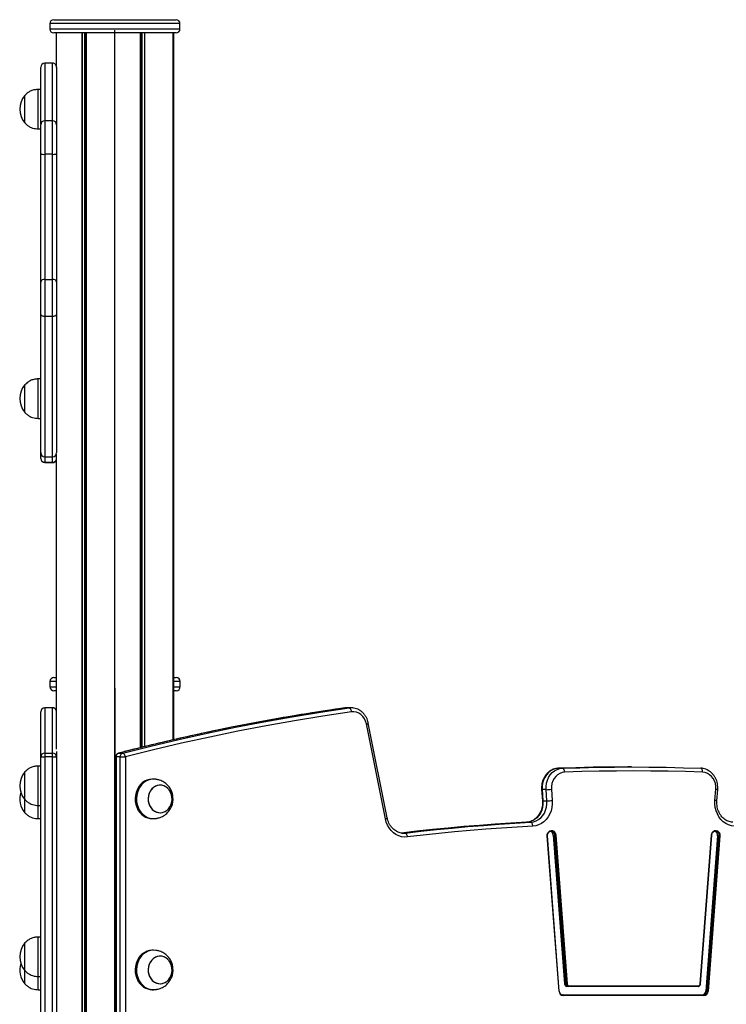
# Model space of a CAD drawing. Units: millimetres. Extents: x 637 to 6847, y 950 to 10066.
# Drawn here: x 4493 to 5030, y 9317 to 10066 of the extents above; entities that cross this region are included whole.
import ezdxf

# ---------------------------------------------------------------- set-up
doc = ezdxf.new("R2010")
doc.units = ezdxf.units.MM
doc.header["$LTSCALE"] = 100

msp = doc.modelspace()

# ---------------------------------------------------------------- linework, layer by layer
at = {"color": 7, "linetype": 'Continuous', "lineweight": 25}
for p, q in [((4518.8, 10065.78), (4611.8, 10065.78)), ((4515.8, 10062.78), (4515.8, 10058.78)), ((4614.8, 10058.78), (4614.8, 10062.78)), ((4611.8, 10055.78), (4518.8, 10055.78)), ((4520.8, 10055.78), (4520.8, 10030.46)), ((4609.68, 9518.41), (4609.68, 10055.78)), ((4609.8, 10055.78), (4609.8, 9518.44)), ((4517.97, 10032.67), (4511.97, 10032.67)), ((4511.97, 10032.66), (4511.97, 10032.65)), ((4496.97, 9987.28), (4496.97, 10008.28)), ((4496.97, 9999.12), (4496.97, 10008.28)), ((4508.97, 10012.78), (4506.97, 10012.78)), ((4506.97, 9999.7), (4506.97, 10012.78)), ((4496.97, 9987.28), (4496.97, 9999.12)), ((4506.97, 9982.78), (4506.97, 9999.7)), ((4508.97, 9963.97), (4508.97, 9985.99)), ((4517.97, 9988.99), (4511.97, 9988.99)), ((4520.97, 9985.99), (4520.97, 9963.97)), ((4506.97, 9982.78), (4508.97, 9982.78)), ((4508.97, 9969.18), (4508.97, 9969.16)), ((4508.97, 9866.29), (4508.97, 9963.97)), ((4511.97, 9963.49), (4511.97, 9868.41)), ((4517.97, 9963.49), (4511.97, 9963.49)), ((4517.97, 9868.41), (4517.97, 9963.49)), ((4520.97, 9963.97), (4520.97, 9866.29)), ((4508.97, 9841.98), (4508.97, 9866.29)), ((4511.97, 9868.41), (4511.97, 9840.26)), ((4511.97, 9868.41), (4517.97, 9868.41)), ((4517.97, 9840.26), (4517.97, 9868.41)), ((4520.97, 9866.29), (4520.97, 9841.98)), ((4517.97, 9840.26), (4511.97, 9840.26)), ((4508.97, 9792.78), (4506.97, 9792.78)), ((4506.97, 9779.7), (4506.97, 9792.78)), ((4496.97, 9767.28), (4496.97, 9788.28)), ((4496.97, 9779.12), (4496.97, 9788.28)), ((4496.97, 9767.28), (4496.97, 9779.12)), ((4506.97, 9762.78), (4506.97, 9779.7)), ((4506.97, 9762.78), (4508.97, 9762.78)), ((4508.97, 9745.79), (4508.97, 9745.79)), ((4520.97, 9745.79), (4520.97, 9745.79)), ((4508.97, 9732.3), (4508.97, 9736.35)), ((4511.97, 9733.64), (4517.97, 9733.64)), ((4511.97, 9729.42), (4517.97, 9729.42)), ((4511.97, 9729.17), (4517.97, 9729.17)), ((4520.8, 9735.64), (4520.8, 9511.44)), ((4518.97, 9565.78), (4520.8, 9565.78)), ((4609.8, 9565.78), (4611.97, 9565.78)), ((4515.97, 9562.78), (4515.97, 9558.78)), ((4614.97, 9558.78), (4614.97, 9562.78)), ((4520.8, 9555.78), (4518.97, 9555.78)), ((4611.97, 9555.78), (4609.8, 9555.78)), ((4609.93, 9518.47), (4609.93, 9555.78)), ((4517.97, 9542.77), (4511.97, 9542.77)), ((4511.97, 9542.66), (4511.97, 9508.31)), ((4517.97, 9542.66), (4511.97, 9542.66)), ((4517.97, 9508.31), (4517.97, 9542.66)), ((4743.31, 9542.66), (4740.31, 9542.66)), ((4744.89, 9542.77), (4741.89, 9542.77)), ((4508.97, 9539.68), (4508.97, 9539.77)), ((4508.97, 9505.38), (4508.97, 9539.68)), ((4770.91, 9458.45), (4756.51, 9530.47)), ((4772.35, 9459.04), (4757.95, 9531.06)), ((4508.97, 9310.78), (4508.97, 9505.38)), ((4508.97, 9505.38), (4511.97, 9505.38)), ((4511.97, 9508.31), (4511.97, 9505.38)), ((4511.97, 9508.31), (4517.97, 9508.31)), ((4511.97, 9505.38), (4511.97, 9310.78)), ((4517.97, 9505.38), (4511.97, 9505.38)), ((4517.97, 9505.38), (4517.97, 9508.31)), ((4517.97, 9310.78), (4517.97, 9505.38)), ((4517.97, 9505.38), (4520.97, 9505.38)), ((4520.97, 9509.68), (4520.97, 9505.38)), ((4520.97, 9505.38), (4520.97, 9310.78)), ((4565.84, 9505.38), (4565.84, 9310.78)), ((4566.24, 9505.38), (4566.24, 9310.78)), ((4569.24, 9505.38), (4566.24, 9505.38)), ((4568.27, 9508.31), (4571.27, 9508.31)), ((4569.24, 9310.78), (4569.24, 9505.38)), ((4569.24, 9505.38), (4573.34, 9505.38)), ((4573.34, 9505.38), (4573.34, 9310.78)), ((4508.97, 9498.53), (4506.97, 9498.53)), ((4506.97, 9483.53), (4506.97, 9498.53)), ((4958.09, 9497.78), (4955.09, 9497.78)), ((4496.97, 9483.53), (4496.97, 9494.03)), ((4496.97, 9473.03), (4496.97, 9494.03)), ((4902.58, 9496.85), (4905.58, 9496.85)), ((4496.97, 9473.03), (4496.97, 9483.53)), ((4506.97, 9468.53), (4506.97, 9483.53)), ((4594.69, 9488.53), (4593.69, 9488.53)), ((4889.63, 9480.59), (4890.28, 9472.08)), ((4893.04, 9480.55), (4890.04, 9480.55)), ((4890.04, 9480.55), (4890.68, 9472.05)), ((4893.68, 9472.05), (4893.04, 9480.55)), ((4897.12, 9480.81), (4897.77, 9472.31)), ((5021.41, 9472.31), (5022.05, 9480.81)), ((5022.9, 9472.08), (5023.54, 9480.59)), ((4496.97, 9463.03), (4496.97, 9473.03)), ((4496.97, 9463.03), (4496.97, 9473.03)), ((4506.97, 9468.53), (4508.97, 9468.53)), ((4506.97, 9458.53), (4506.97, 9468.48)), ((4890.68, 9472.05), (4893.68, 9472.05)), ((4506.97, 9458.53), (4508.97, 9458.53)), ((4593.69, 9458.53), (4594.69, 9458.53)), ((4881.33, 9455.76), (4878.33, 9455.76)), ((4902.88, 9327.45), (4893.94, 9445.43)), ((4903.12, 9327.49), (4894.18, 9445.47)), ((4896.92, 9449.01), (4896.78, 9449)), ((4898.48, 9446.04), (4899.73, 9446.04)), ((4898.48, 9446.04), (4907.05, 9332.86)), ((4908.3, 9332.86), (4899.73, 9446.04)), ((4900.41, 9446.08), (4908.98, 9332.9)), ((5010.19, 9332.9), (5018.77, 9446.08)), ((5010.44, 9332.86), (5019.02, 9446.05)), ((5023.31, 9445.47), (5014.37, 9327.5)), ((5015.62, 9327.5), (5024.56, 9445.47)), ((5025.24, 9445.43), (5016.3, 9327.45)), ((5023.31, 9445.47), (5024.56, 9445.47)), ((4496.97, 9353.53), (4496.97, 9364.03)), ((4496.97, 9343.03), (4496.97, 9364.03)), ((4508.97, 9368.53), (4506.97, 9368.53)), ((4506.97, 9353.53), (4506.97, 9368.53)), ((4594.69, 9358.53), (4593.69, 9358.53)), ((4496.97, 9343.03), (4496.97, 9353.53)), ((4506.97, 9338.53), (4506.97, 9353.53)), ((4496.97, 9333.03), (4496.97, 9343.03)), ((4496.97, 9333.03), (4496.97, 9343.03)), ((4506.97, 9338.53), (4508.97, 9338.53)), ((4506.97, 9328.53), (4506.97, 9338.48)), ((4907.05, 9332.86), (4908.3, 9332.86)), ((4506.97, 9328.53), (4508.97, 9328.53)), ((4593.69, 9328.53), (4594.69, 9328.53)), ((4910.03, 9331.03), (4908.78, 9331.03)), ((5008.65, 9331.03), (4910.03, 9331.03)), ((4910.28, 9331.53), (5008.9, 9331.53)), ((5014.37, 9327.5), (5015.62, 9327.5)), ((4905.86, 9324.53), (5012.81, 9324.53)), ((5013.06, 9324.03), (4906.11, 9324.03))]:
    msp.add_line(p, q, dxfattribs=at)
at = {"color": 8, "linetype": 'Continuous', "lineweight": 25}
for p, q in [((4614.8, 10062.78), (4515.8, 10062.78)), ((4515.8, 10058.78), (4614.8, 10058.78)), ((4540.24, 10055.78), (4540.24, 6107.78)), ((4540.38, 10055.78), (4540.38, 6107.78)), ((4542.28, 10055.78), (4542.28, 6107.78)), ((4542.5, 10055.78), (4542.5, 6107.78)), ((4543.34, 10055.78), (4543.34, 6107.78)), ((4543.44, 10055.78), (4543.44, 6107.78)), ((4584.61, 10055.78), (4584.61, 9512.43)), ((4584.72, 10055.78), (4584.72, 9512.46)), ((4585.67, 10055.78), (4585.67, 9512.69)), ((4585.9, 10055.78), (4585.9, 9512.75)), ((4587.8, 10055.78), (4587.8, 9513.21)), ((4587.94, 10055.78), (4587.94, 9513.25)), ((4609.68, 10055.78), (4609.68, 9518.41)), ((4609.76, 10055.78), (4609.76, 9518.43)), ((4511.97, 9988.99), (4511.97, 9963.49)), ((4517.97, 9963.49), (4517.97, 9988.99)), ((4511.97, 9733.35), (4511.97, 9729.42)), ((4511.97, 9729.42), (4511.97, 9729.17)), ((4517.97, 9729.42), (4517.97, 9733.64)), ((4517.97, 9729.17), (4517.97, 9729.42)), ((4520.8, 9562.78), (4515.97, 9562.78)), ((4515.97, 9558.78), (4520.8, 9558.78)), ((4614.97, 9562.78), (4609.8, 9562.78)), ((4609.8, 9558.78), (4614.97, 9558.78)), ((4609.93, 9555.78), (4609.93, 9518.47)), ((4511.97, 9542.77), (4511.97, 9542.66)), ((4517.97, 9542.66), (4517.97, 9542.77)), ((4741.89, 9542.77), (4740.31, 9542.66)), ((4743.31, 9542.66), (4744.78, 9542.77)), ((4565.84, 9505.38), (4566.24, 9505.38)), ((4568.09, 9508.29), (4568.27, 9508.31)), ((4878.33, 9455.76), (4878.25, 9455.75)), ((4783.53, 9447.57), (4785.93, 9447.57)), ((4784.48, 9447.5), (4785.93, 9447.57))]:
    msp.add_line(p, q, dxfattribs=at)
at = {"color": 7, "linetype": 'Continuous'}
for p, q in [((4565.3, 6107.78), (4565.3, 10057.78)), ((4565.47, 6107.78), (4565.47, 9557.78))]:
    msp.add_line(p, q, dxfattribs=at)
at = {"color": 7, "linetype": 'Continuous', "lineweight": 25, "flags": 128}
for points in [[(4511.97, 9840.26), (4511.39, 9840.29), (4510.83, 9840.39), (4510.31, 9840.55), (4509.85, 9840.77), (4509.48, 9841.03), (4509.2, 9841.33), (4509.03, 9841.65), (4508.97, 9841.98)], [(4520.97, 9841.98), (4520.92, 9841.65), (4520.75, 9841.33), (4520.47, 9841.03), (4520.1, 9840.77), (4519.64, 9840.55), (4519.12, 9840.39), (4518.56, 9840.29), (4517.97, 9840.26)], [(4740.31, 9542.66), (4718.65, 9539.44), (4697.04, 9535.91), (4675.46, 9532.08), (4653.92, 9527.94), (4632.43, 9523.49), (4610.99, 9518.73), (4589.6, 9513.67), (4568.27, 9508.31)], [(4571.27, 9508.31), (4592.6, 9513.67), (4613.99, 9518.73), (4635.43, 9523.49), (4656.92, 9527.94), (4678.46, 9532.08), (4700.04, 9535.91), (4721.65, 9539.44), (4743.31, 9542.66)], [(4743.31, 9542.66), (4743.61, 9542.6), (4743.91, 9542.43), (4744.19, 9542.16), (4744.46, 9541.79), (4744.7, 9541.33), (4744.89, 9540.82), (4745.03, 9540.26), (4745.12, 9539.68)], [(4745.12, 9539.68), (4723.5, 9536.47), (4701.92, 9532.95), (4680.37, 9529.12), (4658.86, 9524.98), (4637.41, 9520.54), (4616, 9515.79), (4594.64, 9510.74), (4573.34, 9505.38)], [(4756.51, 9530.47), (4755.92, 9532.55), (4755, 9534.48), (4753.8, 9536.18), (4752.35, 9537.6), (4750.7, 9538.69), (4748.9, 9539.41), (4747.02, 9539.75), (4745.12, 9539.68)], [(4955.09, 9497.78), (4941.96, 9497.72), (4928.83, 9497.55), (4915.7, 9497.26), (4902.58, 9496.85)], [(4905.58, 9496.85), (4918.7, 9497.26), (4931.83, 9497.55), (4944.96, 9497.72), (4958.09, 9497.78), (4971.22, 9497.72), (4984.34, 9497.55), (4997.47, 9497.26), (5010.6, 9496.85)], [(4902.58, 9496.85), (4900.48, 9496.58), (4898.45, 9495.92), (4896.53, 9494.89), (4894.79, 9493.51), (4893.27, 9491.82), (4892, 9489.88), (4891.02, 9487.71), (4890.35, 9485.4), (4890.02, 9482.99), (4890.04, 9480.55)], [(4893.04, 9480.55), (4893.02, 9482.99), (4893.35, 9485.4), (4894.02, 9487.71), (4895, 9489.88), (4896.27, 9491.82), (4897.79, 9493.51), (4899.53, 9494.89), (4901.45, 9495.92), (4903.48, 9496.58), (4905.58, 9496.85)], [(4907.16, 9493.85), (4905.3, 9493.59), (4903.5, 9492.95), (4901.84, 9491.94), (4900.36, 9490.61), (4899.12, 9488.99), (4898.14, 9487.14), (4897.47, 9485.11), (4897.13, 9482.98), (4897.12, 9480.81)], [(4907.16, 9493.85), (4907.11, 9494.44), (4907.01, 9495), (4906.86, 9495.52), (4906.66, 9495.97), (4906.43, 9496.35), (4906.16, 9496.62), (4905.87, 9496.8), (4905.58, 9496.85)], [(5012.02, 9493.85), (4998.91, 9494.26), (4985.8, 9494.55), (4972.7, 9494.72), (4959.59, 9494.78), (4946.48, 9494.72), (4933.37, 9494.55), (4920.26, 9494.26), (4907.16, 9493.85)], [(5012.02, 9493.85), (5012, 9494.44), (5011.93, 9495), (5011.81, 9495.52), (5011.63, 9495.97), (5011.42, 9496.35), (5011.16, 9496.62), (5010.89, 9496.8), (5010.6, 9496.85)], [(5022.05, 9480.81), (5022.05, 9482.98), (5021.7, 9485.11), (5021.03, 9487.14), (5020.06, 9488.99), (5018.81, 9490.61), (5017.33, 9491.94), (5015.67, 9492.95), (5013.88, 9493.59), (5012.02, 9493.85)], [(4593.69, 9488.53), (4593.53, 9488.53), (4591.54, 9488.32), (4589.61, 9487.77), (4587.78, 9486.89), (4586.08, 9485.69), (4584.56, 9484.21), (4583.26, 9482.47), (4582.2, 9480.53), (4581.41, 9478.42), (4580.91, 9476.2), (4580.71, 9473.91), (4580.81, 9471.62), (4581.21, 9469.37), (4581.91, 9467.22), (4582.88, 9465.22), (4584.1, 9463.41), (4585.56, 9461.84), (4587.2, 9460.54)], [(4596.35, 9488.41), (4594.53, 9488.53), (4592.54, 9488.32), (4590.61, 9487.77), (4588.78, 9486.89), (4587.08, 9485.69), (4585.56, 9484.21), (4584.26, 9482.47), (4583.2, 9480.53), (4582.41, 9478.42), (4581.91, 9476.2), (4581.71, 9473.91), (4581.81, 9471.62), (4582.21, 9469.37), (4582.91, 9467.22), (4583.88, 9465.22), (4585.1, 9463.41), (4586.56, 9461.84), (4588.2, 9460.54)], [(4608.08, 9469.48), (4608.58, 9471.33), (4608.78, 9473.26), (4608.67, 9475.19), (4608.25, 9477.07), (4607.54, 9478.82), (4606.57, 9480.4), (4605.36, 9481.74), (4603.96, 9482.81), (4602.41, 9483.55), (4600.77, 9483.96), (4599.09, 9484.01), (4597.43, 9483.7), (4595.85, 9483.05), (4594.4, 9482.07), (4593.13, 9480.8), (4592.09, 9479.29), (4591.3, 9477.58), (4590.8, 9475.73), (4590.6, 9473.8), (4590.71, 9471.87), (4591.13, 9469.99), (4591.84, 9468.24), (4592.81, 9466.66), (4594.02, 9465.32), (4595.43, 9464.26), (4596.98, 9463.51), (4598.62, 9463.1), (4600.29, 9463.05), (4601.95, 9463.36), (4603.53, 9464.01), (4604.98, 9464.99), (4606.25, 9466.26), (4607.3, 9467.77), (4608.08, 9469.48)], [(4595.14, 9464.44), (4596.67, 9463.63), (4598.3, 9463.16), (4599.97, 9463.04), (4601.64, 9463.27), (4603.24, 9463.86), (4604.71, 9464.78), (4606.02, 9465.99), (4607.11, 9467.46), (4607.95, 9469.14), (4608.51, 9470.97), (4608.77, 9472.88), (4608.72, 9474.82), (4608.36, 9476.71), (4607.7, 9478.5), (4606.78, 9480.11), (4605.61, 9481.5), (4604.24, 9482.62), (4602.71, 9483.43), (4601.09, 9483.91), (4599.41, 9484.03), (4597.75, 9483.79), (4596.15, 9483.2), (4594.67, 9482.28), (4593.36, 9481.07), (4592.27, 9479.6), (4591.43, 9477.92), (4590.87, 9476.09), (4590.62, 9474.18), (4590.67, 9472.24), (4591.03, 9470.35), (4591.68, 9468.56), (4592.61, 9466.95), (4593.78, 9465.56), (4595.14, 9464.44)], [(4890.68, 9472.05), (4890.69, 9469.63), (4890.37, 9467.25), (4889.72, 9464.95), (4888.76, 9462.8), (4887.51, 9460.86), (4886.01, 9459.18), (4884.3, 9457.79), (4882.41, 9456.75), (4880.41, 9456.06), (4878.33, 9455.76)], [(4881.33, 9455.76), (4883.41, 9456.06), (4885.41, 9456.75), (4887.3, 9457.79), (4889.01, 9459.18), (4890.51, 9460.86), (4891.76, 9462.8), (4892.72, 9464.95), (4893.37, 9467.25), (4893.69, 9469.63), (4893.68, 9472.05)], [(4897.77, 9472.31), (4897.8, 9469.67), (4897.5, 9467.06), (4896.87, 9464.53), (4895.93, 9462.13), (4894.69, 9459.91), (4893.19, 9457.93), (4891.45, 9456.22), (4889.51, 9454.82), (4887.42, 9453.76), (4885.22, 9453.07), (4882.95, 9452.76)], [(5036.22, 9452.76), (5033.96, 9453.07), (5031.75, 9453.76), (5029.66, 9454.82), (5027.73, 9456.22), (5025.99, 9457.93), (5024.48, 9459.91), (5023.25, 9462.13), (5022.31, 9464.53), (5021.68, 9467.06), (5021.37, 9469.67), (5021.41, 9472.31)], [(4787.7, 9444.59), (4785.45, 9444.51), (4783.21, 9444.81), (4781.03, 9445.48), (4778.96, 9446.5), (4777.04, 9447.85), (4775.3, 9449.51), (4773.79, 9451.45), (4772.54, 9453.61), (4771.58, 9455.96), (4770.91, 9458.45)], [(4878.33, 9455.76), (4866.39, 9455.08), (4854.45, 9454.3), (4842.51, 9453.42), (4830.58, 9452.45), (4818.66, 9451.38), (4806.74, 9450.21), (4794.83, 9448.94), (4782.93, 9447.57)], [(4785.93, 9447.57), (4797.83, 9448.94), (4809.74, 9450.21), (4821.66, 9451.38), (4833.58, 9452.45), (4845.51, 9453.42), (4857.45, 9454.3), (4869.39, 9455.08), (4881.33, 9455.76)], [(4882.95, 9452.76), (4871.02, 9452.08), (4859.1, 9451.3), (4847.18, 9450.43), (4835.27, 9449.46), (4823.37, 9448.39), (4811.47, 9447.22), (4799.58, 9445.95), (4787.7, 9444.59)], [(4882.95, 9452.76), (4882.9, 9453.34), (4882.79, 9453.91), (4882.63, 9454.42), (4882.43, 9454.88), (4882.19, 9455.25), (4881.91, 9455.53), (4881.63, 9455.7), (4881.33, 9455.76)], [(4787.7, 9444.59), (4787.62, 9445.17), (4787.48, 9445.73), (4787.3, 9446.25), (4787.07, 9446.7), (4786.81, 9447.07), (4786.53, 9447.35), (4786.23, 9447.52), (4785.93, 9447.57)], [(4893.94, 9445.43), (4894.01, 9446.6), (4894.39, 9447.69), (4895.04, 9448.59), (4895.9, 9449.21), (4896.89, 9449.49), (4897.9, 9449.41), (4898.84, 9448.97), (4899.62, 9448.22), (4900.16, 9447.22), (4900.41, 9446.08)], [(5018.77, 9446.08), (5019.01, 9447.22), (5019.55, 9448.22), (5020.33, 9448.97), (5021.27, 9449.41), (5022.29, 9449.49), (5023.27, 9449.21), (5024.13, 9448.59), (5024.79, 9447.69), (5025.17, 9446.6), (5025.24, 9445.43)], [(4593.69, 9358.53), (4593.53, 9358.53), (4591.54, 9358.32), (4589.61, 9357.77), (4587.78, 9356.89), (4586.08, 9355.69), (4584.56, 9354.21), (4583.26, 9352.47), (4582.2, 9350.53), (4581.41, 9348.42), (4580.91, 9346.2), (4580.71, 9343.91), (4580.81, 9341.62), (4581.21, 9339.37), (4581.91, 9337.22), (4582.88, 9335.22), (4584.1, 9333.41), (4585.56, 9331.84), (4587.2, 9330.54)], [(4596.35, 9358.41), (4594.53, 9358.53), (4592.54, 9358.32), (4590.61, 9357.77), (4588.78, 9356.89), (4587.08, 9355.69), (4585.56, 9354.21), (4584.26, 9352.47), (4583.2, 9350.53), (4582.41, 9348.42), (4581.91, 9346.2), (4581.71, 9343.91), (4581.81, 9341.62), (4582.21, 9339.37), (4582.91, 9337.22), (4583.88, 9335.22), (4585.1, 9333.41), (4586.56, 9331.84), (4588.2, 9330.54)], [(4608.08, 9339.48), (4608.58, 9341.33), (4608.78, 9343.26), (4608.67, 9345.19), (4608.25, 9347.07), (4607.54, 9348.82), (4606.57, 9350.4), (4605.36, 9351.74), (4603.96, 9352.81), (4602.41, 9353.55), (4600.77, 9353.96), (4599.09, 9354.01), (4597.43, 9353.7), (4595.85, 9353.05), (4594.4, 9352.07), (4593.13, 9350.8), (4592.09, 9349.29), (4591.3, 9347.58), (4590.8, 9345.73), (4590.6, 9343.8), (4590.71, 9341.87), (4591.13, 9339.99), (4591.84, 9338.24), (4592.81, 9336.66), (4594.02, 9335.32), (4595.43, 9334.26), (4596.98, 9333.51), (4598.62, 9333.1), (4600.29, 9333.05), (4601.95, 9333.36), (4603.53, 9334.01), (4604.98, 9334.99), (4606.25, 9336.26), (4607.3, 9337.77), (4608.08, 9339.48)], [(4595.14, 9334.44), (4596.67, 9333.63), (4598.3, 9333.16), (4599.97, 9333.04), (4601.64, 9333.27), (4603.24, 9333.86), (4604.71, 9334.78), (4606.02, 9335.99), (4607.11, 9337.46), (4607.95, 9339.14), (4608.51, 9340.97), (4608.77, 9342.88), (4608.72, 9344.82), (4608.36, 9346.71), (4607.7, 9348.5), (4606.78, 9350.11), (4605.61, 9351.5), (4604.24, 9352.62), (4602.71, 9353.43), (4601.09, 9353.91), (4599.41, 9354.03), (4597.75, 9353.79), (4596.15, 9353.2), (4594.67, 9352.28), (4593.36, 9351.07), (4592.27, 9349.6), (4591.43, 9347.92), (4590.87, 9346.09), (4590.62, 9344.18), (4590.67, 9342.24), (4591.03, 9340.35), (4591.68, 9338.56), (4592.61, 9336.95), (4593.78, 9335.56), (4595.14, 9334.44)], [(4910.03, 9331.03), (4910.08, 9331.04), (4910.12, 9331.07), (4910.17, 9331.12), (4910.2, 9331.18), (4910.23, 9331.25), (4910.26, 9331.34), (4910.27, 9331.43), (4910.28, 9331.53)], [(5008.65, 9331.03), (5008.7, 9331.04), (5008.74, 9331.07), (5008.79, 9331.12), (5008.82, 9331.18), (5008.86, 9331.25), (5008.88, 9331.34), (5008.89, 9331.43), (5008.9, 9331.53)], [(4906.11, 9324.03), (4906.11, 9324.13), (4906.09, 9324.22), (4906.07, 9324.31), (4906.04, 9324.38), (4906, 9324.45), (4905.96, 9324.49), (4905.91, 9324.52), (4905.86, 9324.53)], [(5013.06, 9324.03), (5013.06, 9324.13), (5013.05, 9324.22), (5013.02, 9324.31), (5012.99, 9324.38), (5012.95, 9324.45), (5012.91, 9324.49), (5012.86, 9324.52), (5012.81, 9324.53)]]:
    msp.add_lwpolyline(points, dxfattribs=at)
at = {"color": 7, "linetype": 'Continuous', "lineweight": 25}
for centre, radius, start, end in [((4518.8, 10062.78), 3, 90, 180), ((4611.8, 10062.78), 3, 0, 90), ((4518.8, 10058.78), 3, 180, 270), ((4611.8, 10058.78), 3, 270, 0), ((4511.97, 10029.67), 3, 90.02582, 180.02091), ((4517.97, 10029.67), 3, 359.97059, 90.27682), ((4508.76, 9997.78), 15.78, 138.29108, 221.70892), ((4511.97, 9985.99), 3, 90, 180), ((4517.97, 9985.99), 3, 0, 90), ((4511.24, 9968.55), 5.12, 243.67593, 278.21289), ((4518.71, 9968.55), 5.12, 261.78711, 296.32407), ((4511.6, 9865.76), 2.68, 81.9013, 168.47496), ((4518.35, 9865.76), 2.68, 11.52504, 98.0987), ((4508.76, 9777.78), 15.78, 138.29108, 221.70892), ((4511.97, 9736.64), 3, 180.94853, 270.16281), ((4517.97, 9736.64), 3, 270.09352, 359.99848), ((4511.91, 9732.36), 2.94, 181.21429, 271.16488), ((4511.97, 9732.17), 3, 180, 270), ((4517.97, 9732.17), 3, 270, 340.63192), ((4518.97, 9562.78), 3, 90, 180), ((4611.97, 9562.78), 3, 0, 90), ((4518.97, 9558.78), 3, 180, 270), ((4611.97, 9558.78), 3, 270, 0), ((4511.97, 9539.77), 3, 90, 180), ((4511.96, 9539.67), 2.99, 89.78773, 179.78614), ((4517.97, 9539.77), 3, 19.36808, 90), ((4511.94, 9505.34), 2.96, 89.30573, 179.28848), ((4518.01, 9505.34), 2.96, 0.71152, 90.69427), ((4568.84, 9505.38), 3, 104.51909, 180), ((4569.17, 9505.51), 2.94, 107.92431, 182.60785), ((4572.17, 9505.51), 2.94, 107.92431, 182.60785), ((4570.07, 9505.26), 3.28, 2.07039, 68.42353), ((4508.76, 9483.53), 15.78, 138.29108, 221.70892), ((4508.76, 9473.53), 15.78, 161.52857, 221.70892), ((4891.84, 9531.34), 50.81, 271.34891, 275.97002), ((4892.48, 9522.84), 50.81, 271.34891, 275.97002), ((4593.74, 9470.19), 11.66, 235.85087, 269.76488), ((4594.7, 9470.07), 11.54, 235.70342, 278.22365), ((4895.37, 9445.96), 3.11, 1.53366, 73.18453), ((4899.53, 9454.51), 8.47, 271.34891, 275.97002), ((5020.19, 9445.92), 3.15, 351.87701, 73.12731), ((5024.36, 9437.01), 8.47, 84.02998, 88.65109), ((4508.76, 9353.53), 15.78, 138.29108, 221.70892), ((4508.76, 9343.53), 15.78, 161.52857, 221.70892), ((4908.9, 9332.88), 1.85, 180.71362, 266.05297), ((4908.1, 9341.32), 8.47, 271.34891, 275.97002), ((4910.15, 9332.88), 1.85, 180.71362, 266.05297), ((4910.37, 9332.92), 1.39, 180.71362, 266.05297), ((5008.8, 9332.92), 1.39, 273.94703, 359.28638), ((4593.74, 9340.19), 11.66, 235.85087, 269.76488), ((4594.7, 9340.07), 11.54, 235.70342, 278.22365), ((4906.35, 9327.5), 3.47, 180.71362, 266.05297), ((4905.87, 9327.06), 2.53, 236.67865, 269.70356), ((5011.36, 9327.54), 3.01, 273.94703, 359.28638), ((5012.61, 9327.54), 3.01, 273.94703, 359.28638), ((5012.82, 9327.5), 3.47, 273.94703, 359.28638), ((5015.42, 9319.03), 8.47, 84.02998, 88.65109)]:
    msp.add_arc(centre, radius, start, end, dxfattribs=at)
at = {"color": 8, "linetype": 'Continuous', "lineweight": 25}
for centre, radius, start, end in [((4518.01, 9732.41), 3, 269.36959, 339.03311), ((4517.98, 9539.66), 3, 19.60888, 90.16072), ((4756.29, 9533.09), 2.63, 274.9654, 309.43223), ((4889.9, 9481.39), 0.844, 251.19814, 278.94844), ((5021.91, 9474.85), 5.97, 74.09758, 88.61735), ((4890.55, 9472.88), 0.847, 251.25592, 278.91255), ((5021.26, 9466.36), 5.95, 74.07528, 88.6307), ((4770.68, 9461.07), 2.63, 274.97995, 309.40601), ((4893.91, 9446.4), 0.975, 271.27126, 286.08776), ((4896.77, 9446.05), 2.96, 359.74413, 87.02246), ((5018.74, 9445.09), 0.996, 74.10452, 88.61319), ((5021.53, 9445.95), 3.07, 351.10171, 86.02705), ((5010.17, 9331.91), 0.994, 74.09414, 88.6194), ((4902.85, 9328.45), 0.996, 271.38681, 285.89548)]:
    msp.add_arc(centre, radius, start, end, dxfattribs=at)
at = {"color": 7, "linetype": 'Continuous', "lineweight": 25}
for points, knots in [([(4508.97, 9986.25), (4508.97, 9987.08), (4508.97, 9989.82), (4508.97, 9995.25), (4508.97, 10002.07), (4508.97, 10008.94), (4508.97, 10014.71), (4508.97, 10019.29), (4508.97, 10022.77), (4508.97, 10025.43), (4508.97, 10027.34), (4508.97, 10028.76), (4508.97, 10029.63), (4508.97, 10029.57), (4508.97, 10029.55)], [0, 0, 0, 0, 0.0512669, 0.1693536, 0.2874488, 0.4055122, 0.5235648, 0.6024192, 0.6812853, 0.7601155, 0.8181588, 0.8761992, 0.954461, 1, 1, 1, 1]), ([(4520.97, 10029.56), (4520.97, 10029.6), (4520.97, 10029.78), (4520.97, 10029.09), (4520.97, 10027.89), (4520.97, 10026.27), (4520.97, 10023.98), (4520.97, 10020.95), (4520.97, 10016.89), (4520.97, 10011.67), (4520.97, 10005.33), (4520.97, 9998.81), (4520.97, 9992.47), (4520.97, 9988.22), (4520.97, 9986.34), (4520.97, 9986.22)], [0, 0, 0, 0, 0.020925, 0.105289, 0.160001, 0.214715, 0.288269, 0.361855, 0.435429, 0.546653, 0.657888, 0.769492, 0.881093, 0.992806, 1, 1, 1, 1]), ([(4506.97, 10012.78), (4506.1, 10012.71), (4504.26, 10012.56), (4501.62, 10011.82), (4499.07, 10010.4), (4497.71, 10009.03), (4496.97, 10008.28)], [0, 0, 0, 0, 0.231924, 0.489905, 0.722364, 1, 1, 1, 1]), ([(4496.97, 9987.28), (4497.61, 9986.64), (4498.78, 9985.44), (4500.78, 9984.17), (4502.82, 9983.36), (4504.89, 9982.95), (4506.3, 9982.83), (4506.97, 9982.78)], [0, 0, 0, 0, 0.238994, 0.443188, 0.624607, 0.819837, 1, 1, 1, 1]), ([(4508.97, 9736.7), (4508.97, 9736.68), (4508.97, 9736.62), (4508.97, 9737.07), (4508.97, 9738.24), (4508.97, 9740.31), (4508.97, 9743.35), (4508.97, 9747.39), (4508.97, 9752.5), (4508.97, 9758.59), (4508.97, 9765.76), (4508.97, 9774), (4508.97, 9783.26), (4508.97, 9793.5), (4508.97, 9804.58), (4508.97, 9816.43), (4508.97, 9828.87), (4508.97, 9837.62), (4508.97, 9841.98)], [0, 0, 0, 0, 0.020534, 0.089893, 0.15927, 0.228534, 0.29763, 0.366599, 0.430057, 0.493781, 0.557575, 0.621259, 0.684682, 0.747578, 0.810655, 0.873845, 0.937021, 1, 1, 1, 1]), ([(4520.97, 9841.98), (4520.97, 9838.08), (4520.97, 9830.24), (4520.97, 9819), (4520.97, 9808.19), (4520.97, 9798.91), (4520.97, 9791.03), (4520.97, 9783.63), (4520.97, 9776.02), (4520.97, 9768.47), (4520.97, 9762.27), (4520.97, 9757.25), (4520.97, 9753.27), (4520.97, 9749.84), (4520.97, 9746.56), (4520.97, 9743.56), (4520.97, 9741), (4520.97, 9738.75), (4520.97, 9737.31), (4520.97, 9736.66), (4520.97, 9736.7), (4520.97, 9736.71)], [0, 0, 0, 0, 0.05621, 0.112783, 0.169353, 0.226341, 0.267297, 0.308251, 0.364165, 0.42014, 0.47605, 0.519082, 0.562114, 0.602863, 0.643614, 0.698813, 0.754054, 0.809269, 0.893181, 0.962813, 1, 1, 1, 1]), ([(4506.97, 9792.78), (4506.1, 9792.71), (4504.26, 9792.56), (4501.62, 9791.82), (4499.07, 9790.4), (4497.71, 9789.03), (4496.97, 9788.28)], [0, 0, 0, 0, 0.231924, 0.489905, 0.722364, 1, 1, 1, 1]), ([(4496.97, 9767.28), (4497.61, 9766.64), (4498.78, 9765.44), (4500.78, 9764.17), (4502.82, 9763.36), (4504.89, 9762.95), (4506.3, 9762.83), (4506.97, 9762.78)], [0, 0, 0, 0, 0.238994, 0.443188, 0.624607, 0.819837, 1, 1, 1, 1]), ([(4740.2, 9542.65), (4736.37, 9542.1), (4725.26, 9540.5), (4706.91, 9537.62), (4685.15, 9533.91), (4663.43, 9529.87), (4641.76, 9525.53), (4620.14, 9520.87), (4598.57, 9515.9), (4581.23, 9511.66), (4571.08, 9509.05), (4568.09, 9508.29)], [0, 0, 0, 0, 0.066309, 0.192178, 0.318047, 0.443917, 0.569786, 0.695656, 0.821527, 0.947398, 1, 1, 1, 1]), ([(4741.98, 9542.73), (4741.7, 9542.74), (4741.11, 9542.77), (4740.52, 9542.69), (4740.2, 9542.65)], [0, 0, 0, 0, 0.469155, 1, 1, 1, 1]), ([(4757.95, 9531.06), (4757.86, 9531.46), (4757.62, 9532.57), (4756.99, 9534.33), (4756, 9536.24), (4754.77, 9537.98), (4753.33, 9539.49), (4751.7, 9540.75), (4749.92, 9541.73), (4748.04, 9542.39), (4746.31, 9542.75), (4745.21, 9542.74), (4744.77, 9542.73)], [0, 0, 0, 0, 0.061911, 0.171126, 0.28044, 0.389614, 0.49849, 0.606895, 0.714674, 0.82174, 0.928119, 1, 1, 1, 1]), ([(4506.97, 9498.53), (4506.1, 9498.46), (4504.26, 9498.31), (4501.62, 9497.57), (4499.07, 9496.15), (4497.71, 9494.78), (4496.97, 9494.03)], [0, 0, 0, 0, 0.231924, 0.489905, 0.722364, 1, 1, 1, 1]), ([(4902.55, 9496.85), (4902.16, 9496.83), (4901.12, 9496.76), (4899.46, 9496.39), (4897.62, 9495.67), (4895.9, 9494.67), (4894.33, 9493.39), (4892.94, 9491.88), (4891.75, 9490.15), (4890.8, 9488.24), (4890.1, 9486.2), (4889.68, 9484.06), (4889.55, 9482.17), (4889.61, 9481.01), (4889.63, 9480.59)], [0, 0, 0, 0, 0.053297, 0.141227, 0.229203, 0.317422, 0.40605, 0.495167, 0.584777, 0.674824, 0.765226, 0.855901, 0.946781, 1, 1, 1, 1]), ([(5023.54, 9480.59), (5023.56, 9481), (5023.63, 9482.14), (5023.5, 9484.02), (5023.08, 9486.18), (5022.38, 9488.24), (5021.41, 9490.17), (5020.2, 9491.92), (5018.78, 9493.46), (5017.16, 9494.74), (5015.4, 9495.75), (5013.53, 9496.44), (5011.92, 9496.78), (5010.94, 9496.83), (5010.62, 9496.85)], [0, 0, 0, 0, 0.051547, 0.142548, 0.23369, 0.324888, 0.416076, 0.507156, 0.598001, 0.688466, 0.778418, 0.867779, 0.95656, 1, 1, 1, 1]), ([(4609.52, 9473.53), (4609.49, 9474.29), (4609.44, 9475.35), (4609.16, 9476.89), (4608.82, 9478.18), (4608.26, 9479.67), (4607.51, 9481.17), (4606.54, 9482.62), (4605.39, 9483.99), (4604.05, 9485.22), (4602.57, 9486.27), (4600.99, 9487.12), (4599.41, 9487.73), (4598.05, 9488.11), (4597.04, 9488.3), (4596.54, 9488.38), (4596.37, 9488.41), (4596.35, 9488.41)], [0, 0, 0, 0, 0.102916, 0.14448, 0.213481, 0.285171, 0.361942, 0.441771, 0.523641, 0.606605, 0.689711, 0.771694, 0.850228, 0.920122, 0.964738, 0.996008, 1, 1, 1, 1]), ([(4496.97, 9473.03), (4497.61, 9472.39), (4498.78, 9471.19), (4500.78, 9469.92), (4502.82, 9469.11), (4504.89, 9468.7), (4506.3, 9468.58), (4506.97, 9468.53)], [0, 0, 0, 0, 0.238994, 0.443188, 0.6246066, 0.8198371, 1, 1, 1, 1]), ([(4596.35, 9458.65), (4596.52, 9458.68), (4596.91, 9458.74), (4597.82, 9458.91), (4599.09, 9459.23), (4600.68, 9459.8), (4602.38, 9460.67), (4603.99, 9461.79), (4605.45, 9463.13), (4606.7, 9464.64), (4607.73, 9466.28), (4608.5, 9467.95), (4608.99, 9469.46), (4609.3, 9470.86), (4609.48, 9472.17), (4609.51, 9473.08), (4609.52, 9473.53)], [0, 0, 0, 0, 0.0317458, 0.0707227, 0.1291507, 0.2120727, 0.2999479, 0.3895838, 0.4796943, 0.5696267, 0.6585147, 0.7441587, 0.8194043, 0.875417, 0.9387261, 1, 1, 1, 1]), ([(4890.28, 9472.08), (4890.3, 9471.73), (4890.36, 9470.65), (4890.27, 9468.85), (4889.91, 9466.73), (4889.3, 9464.7), (4888.46, 9462.79), (4887.39, 9461.05), (4886.14, 9459.52), (4884.72, 9458.21), (4883.16, 9457.15), (4881.49, 9456.37), (4879.85, 9455.9), (4878.77, 9455.8), (4878.29, 9455.76)], [0, 0, 0, 0, 0.04354, 0.131215, 0.218899, 0.306544, 0.394194, 0.481914, 0.56981, 0.658034, 0.746779, 0.836257, 0.926638, 1, 1, 1, 1]), ([(5034.88, 9455.76), (5034.6, 9455.78), (5033.72, 9455.85), (5032.24, 9456.18), (5030.51, 9456.89), (5028.87, 9457.89), (5027.38, 9459.16), (5026.06, 9460.66), (5024.94, 9462.38), (5024.04, 9464.27), (5023.37, 9466.29), (5022.96, 9468.41), (5022.81, 9470.35), (5022.87, 9471.58), (5022.9, 9472.08)], [0, 0, 0, 0, 0.042697, 0.134801, 0.226596, 0.317623, 0.407793, 0.497204, 0.586029, 0.674442, 0.762577, 0.850529, 0.938358, 1, 1, 1, 1]), ([(4496.97, 9463.03), (4497.61, 9462.39), (4498.78, 9461.19), (4500.78, 9459.92), (4502.82, 9459.11), (4504.89, 9458.7), (4506.3, 9458.58), (4506.97, 9458.53)], [0, 0, 0, 0, 0.238994, 0.443188, 0.6246066, 0.8198371, 1, 1, 1, 1]), ([(4784.49, 9447.53), (4784.05, 9447.54), (4783.01, 9447.55), (4781.38, 9447.95), (4779.65, 9448.65), (4778.02, 9449.66), (4776.53, 9450.93), (4775.21, 9452.44), (4774.09, 9454.16), (4773.19, 9456.05), (4772.64, 9457.71), (4772.42, 9458.72), (4772.35, 9459.04)], [0, 0, 0, 0, 0.079943, 0.191616, 0.302779, 0.413008, 0.522199, 0.630473, 0.738042, 0.845113, 0.951849, 1, 1, 1, 1]), ([(4894.18, 9445.47), (4894.18, 9445.63), (4894.16, 9446.14), (4894.33, 9446.97), (4894.76, 9447.84), (4895.4, 9448.51), (4896.1, 9448.92), (4896.58, 9448.96), (4896.78, 9448.97)], [0, 0, 0, 0, 0.0949652, 0.2853315, 0.4759066, 0.6665155, 0.8582074, 1, 1, 1, 1]), ([(5019.02, 9446.05), (5019.04, 9446.21), (5019.09, 9446.71), (5019.38, 9447.49), (5019.93, 9448.26), (5020.66, 9448.78), (5021.29, 9449.02), (5021.65, 9448.98), (5021.74, 9448.97)], [0, 0, 0, 0, 0.103081, 0.309601, 0.516463, 0.72392, 0.933525, 1, 1, 1, 1]), ([(4506.97, 9368.53), (4506.1, 9368.46), (4504.26, 9368.31), (4501.62, 9367.57), (4499.07, 9366.15), (4497.71, 9364.78), (4496.97, 9364.03)], [0, 0, 0, 0, 0.231924, 0.489905, 0.722364, 1, 1, 1, 1]), ([(4609.52, 9343.53), (4609.49, 9344.29), (4609.44, 9345.35), (4609.16, 9346.89), (4608.82, 9348.18), (4608.26, 9349.67), (4607.51, 9351.17), (4606.54, 9352.62), (4605.39, 9353.99), (4604.05, 9355.22), (4602.57, 9356.27), (4600.99, 9357.12), (4599.41, 9357.73), (4598.05, 9358.11), (4597.04, 9358.3), (4596.54, 9358.38), (4596.37, 9358.41), (4596.35, 9358.41)], [0, 0, 0, 0, 0.102916, 0.14448, 0.213481, 0.285171, 0.361942, 0.441771, 0.523641, 0.606605, 0.689711, 0.771694, 0.850228, 0.920122, 0.964738, 0.996008, 1, 1, 1, 1]), ([(4496.97, 9343.03), (4497.61, 9342.39), (4498.78, 9341.19), (4500.78, 9339.92), (4502.82, 9339.11), (4504.89, 9338.7), (4506.3, 9338.58), (4506.97, 9338.53)], [0, 0, 0, 0, 0.238994, 0.443188, 0.6246066, 0.8198371, 1, 1, 1, 1]), ([(4596.35, 9328.65), (4596.52, 9328.68), (4596.91, 9328.74), (4597.82, 9328.91), (4599.09, 9329.23), (4600.68, 9329.8), (4602.38, 9330.67), (4603.99, 9331.79), (4605.45, 9333.13), (4606.7, 9334.64), (4607.73, 9336.28), (4608.5, 9337.95), (4608.99, 9339.46), (4609.3, 9340.86), (4609.48, 9342.17), (4609.51, 9343.08), (4609.52, 9343.53)], [0, 0, 0, 0, 0.0317458, 0.0707227, 0.1291507, 0.2120727, 0.2999479, 0.3895838, 0.4796943, 0.5696267, 0.6585147, 0.7441587, 0.8194043, 0.875417, 0.9387261, 1, 1, 1, 1]), ([(4496.97, 9333.03), (4497.61, 9332.39), (4498.78, 9331.19), (4500.78, 9329.92), (4502.82, 9329.11), (4504.89, 9328.7), (4506.3, 9328.58), (4506.97, 9328.53)], [0, 0, 0, 0, 0.238994, 0.443188, 0.6246066, 0.8198371, 1, 1, 1, 1]), ([(5008.65, 9331.03), (5008.79, 9331.04), (5009.16, 9331.07), (5009.7, 9331.35), (5010.16, 9331.87), (5010.39, 9332.42), (5010.43, 9332.76), (5010.44, 9332.86)], [0, 0, 0, 0, 0.161696, 0.400524, 0.64513, 0.897604, 1, 1, 1, 1]), ([(4904.55, 9324.95), (4904.34, 9325.1), (4903.88, 9325.44), (4903.4, 9326.24), (4903.18, 9326.97), (4903.13, 9327.39), (4903.12, 9327.49)], [0, 0, 0, 0, 0.282775, 0.603011, 0.902301, 1, 1, 1, 1])]:
    msp.add_open_spline(points, degree=3, knots=knots, dxfattribs=at)
at = {"color": 8, "linetype": 'Continuous', "lineweight": 25}
for points, knots in [([(4511.97, 10032.65), (4511.97, 10032.57), (4511.97, 10032.42), (4511.97, 10030.97), (4511.97, 10028.61), (4511.97, 10025.38), (4511.97, 10021.16), (4511.97, 10016.06), (4511.97, 10009.73), (4511.97, 10002.63), (4511.97, 9995.76), (4511.97, 9991.17), (4511.97, 9989.28), (4511.97, 9988.99)], [0, 0, 0, 0, 0.073907, 0.156357, 0.239071, 0.326615, 0.414318, 0.518213, 0.622179, 0.751463, 0.880746, 0.982205, 1, 1, 1, 1]), ([(4517.97, 9988.99), (4517.97, 9989.15), (4517.97, 9991.07), (4517.97, 9995.32), (4517.97, 10001.59), (4517.97, 10007.93), (4517.97, 10014.03), (4517.97, 10019.43), (4517.97, 10024.06), (4517.97, 10027.63), (4517.97, 10030.3), (4517.97, 10031.95), (4517.97, 10032.69), (4517.97, 10032.61), (4517.97, 10032.59)], [0, 0, 0, 0, 0.009804, 0.120456, 0.230284, 0.340121, 0.444769, 0.549448, 0.642137, 0.734959, 0.815854, 0.896954, 0.973872, 1, 1, 1, 1]), ([(4511.97, 9840.26), (4511.97, 9837.51), (4511.97, 9832), (4511.97, 9823.99), (4511.97, 9816.16), (4511.97, 9808.56), (4511.97, 9801.22), (4511.97, 9794.15), (4511.97, 9787.4), (4511.97, 9781.02), (4511.97, 9775.04), (4511.97, 9769.47), (4511.97, 9764.3), (4511.97, 9759.53), (4511.97, 9755.19), (4511.97, 9751.28), (4511.97, 9747.8), (4511.97, 9744.48), (4511.97, 9741.46), (4511.97, 9738.79), (4511.97, 9736.71), (4511.97, 9735.08), (4511.97, 9734.07), (4511.97, 9733.62), (4511.97, 9733.69), (4511.97, 9733.7)], [0, 0, 0, 0, 0.039069, 0.07818, 0.117439, 0.156751, 0.196267, 0.23585, 0.275609, 0.315448, 0.354735, 0.394108, 0.433725, 0.473434, 0.513455, 0.553565, 0.593917, 0.63435, 0.685532, 0.736843, 0.791643, 0.84655, 0.911499, 0.976548, 1, 1, 1, 1]), ([(4517.97, 9733.67), (4517.97, 9733.66), (4517.97, 9733.52), (4517.97, 9734.13), (4517.97, 9735.58), (4517.97, 9737.76), (4517.97, 9740.85), (4517.97, 9744.99), (4517.97, 9749.98), (4517.97, 9755.78), (4517.97, 9762.15), (4517.97, 9769.39), (4517.97, 9777.43), (4517.97, 9786.22), (4517.97, 9795.82), (4517.97, 9806.13), (4517.97, 9817.05), (4517.97, 9828.39), (4517.97, 9836.3), (4517.97, 9840.26)], [0, 0, 0, 0, 0.013943, 0.106301, 0.172404, 0.238692, 0.304972, 0.371121, 0.437107, 0.492993, 0.549117, 0.60537, 0.66163, 0.717772, 0.773669, 0.831044, 0.887343, 0.943687, 1, 1, 1, 1])]:
    msp.add_open_spline(points, degree=3, knots=knots, dxfattribs=at)

doc.saveas('drawing.dxf')
